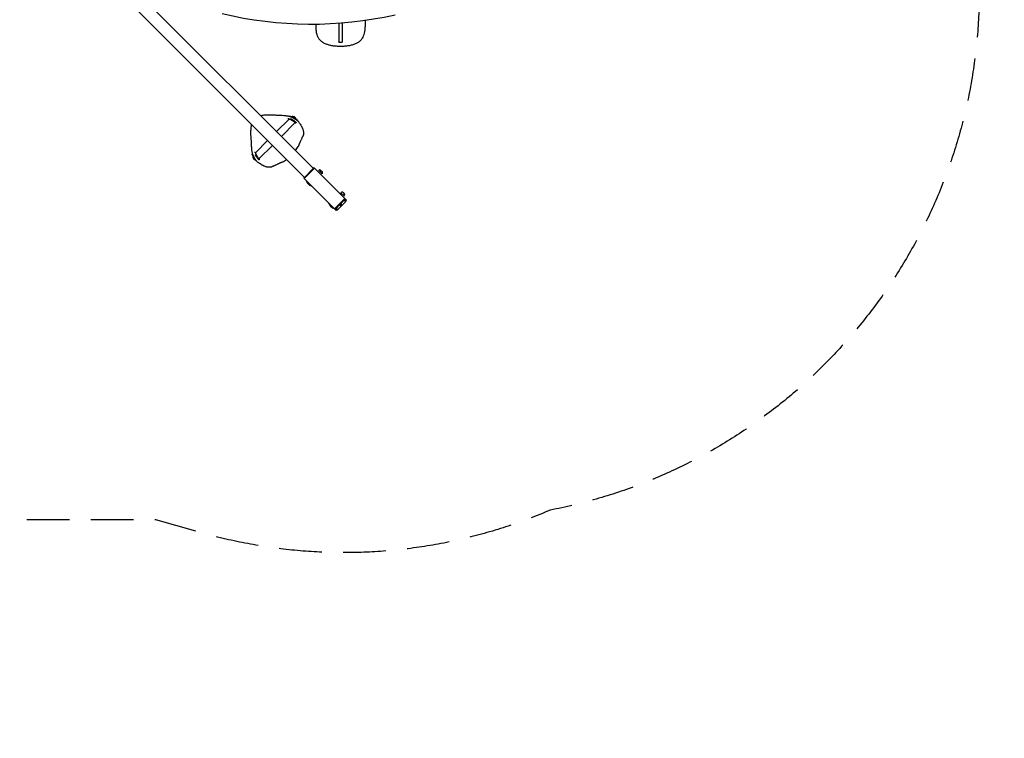
# Model space of a CAD drawing. Units: millimetres. Extents: x -3916 to 3519, y -3204 to 3031.
# Drawn here: x 590 to 3519, y -3204 to -1067 of the extents above; entities that cross this region are included whole.
import ezdxf

# ---------------------------------------------------------------- set-up
doc = ezdxf.new("R2010")
doc.units = ezdxf.units.MM
doc.header["$LTSCALE"] = 20
doc.linetypes.add('HIDDEN', pattern=[9.525, 6.35, -3.175])
doc.layers.add('2d', color=230, linetype='Continuous')
doc.layers.add('EN-SafetyZone', color=93, linetype='HIDDEN')

msp = doc.modelspace()

# ---------------------------------------------------------------- linework, layer by layer
at = {"layer": '2d'}
for p, q in [((1463.9, -1509), (888.9, -933.9)), ((862, -960.8), (1437.1, -1535.9)), ((1471.1, -1080.7), (1471.1, -1087.6)), ((1547, -1134.4), (1542, -1134.4)), ((1391.4, -1362.8), (1354.6, -1399.6)), ((1409.2, -1373.4), (1368.7, -1413.8)), ((1394.5, -1354.4), (1395.1, -1353.4)), ((1397.3, -1361.9), (1397.3, -1361.9)), ((1399, -1359), (1399, -1359)), ((1415.5, -1366.1), (1415.7, -1365.7)), ((1327.7, -1426.5), (1291.6, -1462.6)), ((1341.9, -1440.7), (1302.1, -1480.4)), ((1283.2, -1465.7), (1282.2, -1466.3)), ((1294.9, -1486.7), (1294.5, -1486.9)), ((1296.3, -1478.5), (1296.3, -1478.5)), ((1435.3, -1537.6), (1465.7, -1507.2)), ((1436.7, -1539), (1467.1, -1508.6)), ((1467.1, -1508.6), (1465.7, -1507.2)), ((1467.1, -1508.6), (1562.2, -1603.7)), ((1480.4, -1514.3), (1479.7, -1515)), ((1479.7, -1515), (1489.6, -1524.9)), ((1485, -1514), (1490.6, -1519.7)), ((1436.7, -1539), (1435.3, -1537.6)), ((1531.8, -1634.1), (1436.7, -1539)), ((1443.4, -1547.1), (1444.1, -1546.4)), ((1457.5, -1561.3), (1443.4, -1547.1)), ((1490.3, -1524.2), (1489.6, -1524.9)), ((1457.5, -1561.3), (1458.2, -1560.6)), ((1546.6, -1580.5), (1545.9, -1581.2)), ((1545.9, -1581.2), (1555.8, -1591.1)), ((1551.2, -1580.2), (1556.8, -1585.9)), ((1557.3, -1598.8), (1526.9, -1629.2)), ((1557.4, -1598.9), (1527, -1629.3)), ((1559.9, -1608.5), (1537, -1631.5)), ((1545.4, -1613.8), (1555.3, -1603.9)), ((1555.3, -1603.9), (1553.9, -1602.5)), ((1555.3, -1603.9), (1559.9, -1608.5)), ((1559.4, -1604.5), (1555.6, -1600.7)), ((1556.5, -1590.4), (1555.8, -1591.1)), ((1556, -1600.3), (1560.7, -1605)), ((1560.7, -1605), (1560.1, -1605.6)), ((1560.2, -1605.7), (1562.2, -1603.7)), ((1509.6, -1613.3), (1510.3, -1612.6)), ((1523.7, -1627.5), (1509.6, -1613.3)), ((1523.7, -1627.5), (1524.4, -1626.8)), ((1528.4, -1627.9), (1533.1, -1632.6)), ((1528.8, -1627.6), (1532.5, -1631.3)), ((1536.6, -1631.8), (1530.5, -1625.8)), ((1531.8, -1634.1), (1533.8, -1632.1)), ((1541.9, -1617.3), (1532.3, -1626.9)), ((1533.6, -1632.1), (1533.1, -1632.6)), ((1541.9, -1617.3), (1540.4, -1615.9)), ((1540.4, -1615.9), (1546.5, -1622)), ((1545.4, -1613.8), (1541.9, -1617.3)), ((1542.2, -1614.1), (1548.3, -1620.2)), ((1542.2, -1614.1), (1548.3, -1620.2)), ((1545.4, -1613.8), (1544, -1612.4)), ((1550, -1618.4), (1545.4, -1613.8))]:
    msp.add_line(p, q, dxfattribs=at)
for centre, radius, start, end in [((1457.6, 60.1), 1140, 256.5335, 282.6271), ((1403.4, -1362.8), 8.23, 7.5717, 110.8487), ((1295.5, -1366.7), 143.8, 334.7083, 336.2917), ((1295.5, -1366.7), 145.3, 322.4942, 328.0058), ((1291.6, -1474.6), 8.23, 159.1691, 262.4477), ((1295.5, -1366.7), 145.3, 301.9942, 307.2835), ((1295.5, -1366.7), 143.8, 293.7083, 295.2917), ((1482.9, -1516.7), 3.43, 52.1527, 135), ((1487.9, -1521.8), 3.43, 315, 37.8473), ((1467.4, -1537.2), 26, 202.3801, 246.3719), ((1549.1, -1582.9), 3.43, 52.1527, 135), ((1554.1, -1588), 3.43, 315, 37.8473), ((1533.6, -1603.4), 26, 202.3801, 246.3719)]:
    msp.add_arc(centre, radius, start, end, dxfattribs=at)
for centre, major_axis, ratio, start_param, end_param in [((1473.6, -1080.7), (-2.5, 0), 0.327188, 0, 0.000437), ((1401.3, -1366.4), (-11.2, 6.7), 0.129325, -2.669075, -1.032948), ((1401.3, -1366.4), (11.2, -6.7), 0.129325, 0, 0.472518), ((1295.2, -1472.5), (6.7, -11.2), 0.129483, -2.104554, -0.007802), ((1295.2, -1472.5), (6.7, -11.2), 0.129483, -0.007802, 0), ((1530.4, -1625), (2.12, 2.12), 0.909039, -2.885362, -1.738244), ((1534.7, -1629.2), (2.3, -2.3), 0.923062, -1.570796, -0.167448)]:
    msp.add_ellipse(centre, major_axis=major_axis, ratio=ratio, start_param=start_param, end_param=end_param, dxfattribs=at)
at = {"layer": '2d', "extrusion": (0, 0, -1)}
for centre, major_axis, ratio, start_param, end_param in [((1549.5, -1048.8), (0, -95), 0.000413, -1.278163, -0.479474), ((1405.4, -1359.6), (-10.3, 6.1), 0.129404, 0, 1.586991), ((1405.4, -1359.6), (10.3, -6.1), 0.129404, -1.554602, 0), ((1288.3, -1476.6), (-6.1, 10.3), 0.129404, -1.586991, 0), ((1288.3, -1476.6), (6.1, -10.3), 0.129404, 0, 1.554602), ((1553, -1602.3), (2.12, 2.12), 0.909039, 0.256231, 1.403348), ((1557.3, -1606.6), (2.3, -2.3), 0.923062, -1.570796, -0.167448), ((1530.4, -1625), (-2.12, -2.12), 0.909039, -1.570796, -1.403348), ((1534.7, -1629.2), (-2.3, 2.3), 0.923062, -3.141593, -2.974145)]:
    msp.add_ellipse(centre, major_axis=major_axis, ratio=ratio, start_param=start_param, end_param=end_param, dxfattribs=at)
at = {"layer": '2d'}
for points in [[(1471.1, -1079.9), (1471.1, -1080.1), (1471.1, -1080.4), (1471.1, -1080.7)], [(1471.1, -1080.7), (1471.1, -1080.7), (1471.1, -1080.7), (1471.1, -1080.7)], [(1351.7, -1356.3), (1351.7, -1356.3), (1351.7, -1356.3), (1351.7, -1356.3)], [(1360.1, -1356.8), (1360.1, -1356.8), (1360.1, -1356.8), (1360.1, -1356.8)], [(1284.3, -1395.8), (1284.3, -1395.8), (1284.3, -1395.8), (1284.3, -1395.8)], [(1427.8, -1382.4), (1428.2, -1383.2), (1428.7, -1384), (1429, -1384.9)], [(1284.7, -1418.4), (1284.7, -1418.4), (1284.7, -1418.4), (1284.7, -1418.4)], [(1285.5, -1428.5), (1285.5, -1428.5), (1285.5, -1428.5), (1285.5, -1428.5)], [(1422.7, -1434.2), (1422.5, -1434.8), (1422.2, -1435.3), (1422, -1435.8)], [(1429.9, -1418.4), (1429.6, -1419.2), (1429.2, -1420), (1428.8, -1420.9)], [(1430.6, -1416.8), (1430.4, -1417.3), (1430.2, -1417.9), (1429.9, -1418.4)], [(1431.3, -1415.5), (1431.1, -1415.9), (1430.9, -1416.4), (1430.6, -1416.8)], [(1431.3, -1415.4), (1431.3, -1415.5), (1431.3, -1415.5), (1431.3, -1415.5)], [(1432.8, -1412.7), (1432.7, -1412.8), (1432.7, -1412.9), (1432.6, -1412.9)], [(1420.5, -1439.8), (1420.5, -1439.9), (1420.5, -1439.9), (1420.4, -1440)], [(1421.4, -1437.2), (1421.1, -1437.8), (1420.9, -1438.4), (1420.8, -1438.8)], [(1422, -1435.8), (1421.8, -1436.3), (1421.6, -1436.8), (1421.4, -1437.2)], [(1368.8, -1491.7), (1368.7, -1491.7), (1368.7, -1491.7), (1368.6, -1491.7)], [(1313.7, -1500.3), (1312.8, -1499.9), (1312, -1499.4), (1311.2, -1499)], [(1341.7, -1503.8), (1341.6, -1503.9), (1341.6, -1503.9), (1341.5, -1504)]]:
    msp.add_open_spline(points, degree=3, dxfattribs=at)
for points, knots in [([(1539.6, -1077), (1539.6, -1079.7), (1539.6, -1082.5), (1539.6, -1088.9), (1539.6, -1092.6), (1539.6, -1100.2), (1539.6, -1104.2), (1539.6, -1112.2), (1539.6, -1116.3), (1539.5, -1124.6), (1539.5, -1128.8), (1539.5, -1133.1)], [0.8834988, 0.8834988, 0.8834988, 0.8834988, 0.9796273, 0.9796273, 1.0978035, 1.0978035, 1.2159797, 1.2159797, 1.3341558, 1.3341558, 1.452332, 1.452332, 1.452332, 1.452332]), ([(1618.1, -1068.6), (1618.1, -1068.7), (1618.1, -1068.9), (1618.1, -1070.6), (1618.1, -1072.2), (1618.1, -1075.3), (1618.1, -1076.9), (1618.1, -1080), (1618.1, -1081.5), (1618.1, -1084.6), (1618.1, -1086.1), (1618.1, -1087.6)], [1.7647982, 1.7647982, 1.7647982, 1.7647982, 1.7692706, 1.7692706, 1.8165623, 1.8165623, 1.8638539, 1.8638539, 1.9111456, 1.9111456, 1.9584372, 1.9584372, 1.9584372, 1.9584372]), ([(1471.1, -1087.6), (1471.1, -1089.8), (1471.1, -1091.9), (1471.4, -1096), (1471.5, -1098), (1472, -1101.7), (1472.3, -1103.4), (1473, -1106.8), (1473.4, -1108.4), (1474.7, -1112.9), (1475.9, -1115.8), (1478.5, -1120.9), (1480, -1123.1), (1483.5, -1127.3), (1485.4, -1129.2), (1489.6, -1132.6), (1491.9, -1134.2), (1497, -1137), (1499.8, -1138.2), (1505.8, -1140.4), (1509.1, -1141.4), (1515.9, -1142.9), (1519.5, -1143.6), (1527, -1144.6), (1530.8, -1144.9), (1538.5, -1145.3), (1542.4, -1145.4), (1550.2, -1145.4), (1554.1, -1145.2), (1561.7, -1144.6), (1565.5, -1144.2), (1572.8, -1143), (1576.4, -1142.3), (1583.2, -1140.5), (1586.5, -1139.4), (1592.5, -1136.8), (1595.2, -1135.4), (1600.2, -1132.1), (1602.4, -1130.4), (1606.4, -1126.5), (1608.1, -1124.5), (1611.1, -1120), (1612.4, -1117.6), (1614.5, -1112.5), (1615.4, -1109.7), (1616.8, -1103.8), (1617.3, -1100.7), (1617.9, -1094.2), (1618.1, -1090.9), (1618.1, -1087.6)], [0.045351, 0.045351, 0.045351, 0.045351, 6.94502, 6.94502, 13.365277, 13.365277, 19.382813, 19.382813, 25.06708, 25.06708, 35.791217, 35.791217, 45.695279, 45.695279, 55.30969, 55.30969, 65.141299, 65.141299, 75.56155, 75.56155, 86.504344, 86.504344, 97.876585, 97.876585, 109.277505, 109.277505, 120.732257, 120.732257, 132.133129, 132.133129, 143.553566, 143.553566, 154.994816, 154.994816, 166.18368, 166.18368, 177.001796, 177.001796, 187.136877, 187.136877, 196.868294, 196.868294, 206.512192, 206.512192, 216.666647, 216.666647, 227.290143, 227.290143, 237.913639, 237.913639, 237.913639, 237.913639]), ([(1542, -1134.4), (1541.8, -1134.4), (1541.5, -1134.4), (1541, -1134.3), (1540.7, -1134.2), (1540.2, -1134), (1540, -1133.9), (1539.7, -1133.6), (1539.6, -1133.4), (1539.6, -1133.2), (1539.5, -1133.1), (1539.5, -1133.1)], [0.000038, 0.000038, 0.000038, 0.000038, 0.838802, 0.838802, 1.738538, 1.738538, 2.784356, 2.784356, 4.031488, 4.031488, 4.31158, 4.31158, 4.31158, 4.31158]), ([(1549.5, -1133.1), (1549.5, -1133.3), (1549.5, -1133.4), (1549.3, -1133.7), (1549.1, -1133.9), (1548.6, -1134.2), (1548.3, -1134.3), (1547.9, -1134.4), (1547.7, -1134.4), (1547.4, -1134.4), (1547.2, -1134.4), (1547, -1134.4)], [4.376355, 4.376355, 4.376355, 4.376355, 5.441282, 5.441282, 6.64152, 6.64152, 7.63711, 7.63711, 8.164949, 8.164949, 8.685057, 8.685057, 8.685057, 8.685057]), ([(1306.6, -1351.7), (1309.3, -1351.2), (1312, -1350.8), (1318.3, -1350), (1321.8, -1349.6), (1329, -1349.3), (1332.5, -1349.2), (1338.4, -1349.3), (1340.8, -1349.4), (1343.1, -1349.6)], [1.628706, 1.628706, 1.628706, 1.628706, 10.005528, 10.005528, 20.992177, 20.992177, 32.045972, 32.045972, 39.285269, 39.285269, 39.285269, 39.285269]), ([(1343.1, -1349.6), (1344.9, -1349.7), (1346.6, -1349.8), (1349.8, -1350.1), (1351.4, -1350.2), (1354.2, -1350.5), (1355.5, -1350.6), (1357.8, -1350.8), (1358.7, -1350.9), (1360.1, -1350.9), (1360.6, -1350.9), (1361, -1350.9)], [0, 0, 0, 0, 5.454485, 5.454485, 10.766217, 10.766217, 15.735442, 15.735442, 20.361654, 20.361654, 23.297499, 23.297499, 23.297499, 23.297499]), ([(1361, -1350.9), (1362.5, -1350.9), (1364.1, -1351), (1369, -1351.1), (1372.4, -1351.3), (1379.2, -1351.9), (1382.6, -1352.2), (1387.7, -1353), (1389.4, -1353.2), (1391.1, -1353.5)], [0, 0, 0, 0, 10.000299, 10.000299, 32.869108, 32.869108, 56.882212, 56.882212, 69.484312, 69.484312, 69.484312, 69.484312]), ([(1391, -1363.2), (1390.8, -1362.9), (1390.5, -1362.7), (1390.2, -1362.1), (1390, -1361.8), (1389.9, -1361.3), (1389.8, -1361.1), (1389.8, -1360.7), (1389.9, -1360.4), (1390, -1360.1)], [4.2681067, 4.2681067, 4.2681067, 4.2681067, 4.4566614, 4.4566614, 4.5845252, 4.5845252, 4.6276286, 4.6276286, 4.6893732, 4.6893732, 4.6893732, 4.6893732]), ([(1391.1, -1353.5), (1391.9, -1353.6), (1392.8, -1353.9), (1394.8, -1354.5), (1395.8, -1354.8), (1397.9, -1355.6), (1398.9, -1356.1), (1401.1, -1357.1), (1402.3, -1357.7), (1404.6, -1358.9), (1405.7, -1359.5), (1408, -1360.8), (1409.1, -1361.5), (1411.2, -1362.9), (1412.2, -1363.6), (1414, -1364.9), (1414.9, -1365.6), (1416.4, -1366.9), (1417.1, -1367.5), (1418.4, -1368.6), (1418.9, -1369.2), (1419.5, -1369.9), (1419.7, -1370.2), (1419.9, -1370.4)], [0, 0, 0, 0, 4.800788, 4.800788, 9.100633, 9.100633, 13.113099, 13.113099, 17.085534, 17.085534, 21.014632, 21.014632, 24.884654, 24.884654, 28.686655, 28.686655, 32.435916, 32.435916, 36.170115, 36.170115, 39.957447, 39.957447, 41.796957, 41.796957, 41.796957, 41.796957]), ([(1412.5, -1373), (1412.3, -1373.3), (1412.1, -1373.5), (1411.7, -1373.8), (1411.5, -1373.9), (1411.1, -1374.1), (1410.8, -1374.1), (1410.3, -1374.2), (1410, -1374.1), (1409.4, -1374), (1409.1, -1373.9), (1408.7, -1373.8)], [1.5707963, 1.5707963, 1.5707963, 1.5707963, 1.6200623, 1.6200623, 1.6748406, 1.6748406, 1.7477375, 1.7477375, 1.8802866, 1.8802866, 2.0642859, 2.0642859, 2.0642859, 2.0642859]), ([(1419.9, -1370.4), (1420.6, -1371.4), (1421.3, -1372.3), (1423.9, -1376.3), (1425.9, -1379.3), (1427.8, -1382.4)], [0, 0, 0, 0, 10.00007, 10.00007, 40.520578, 40.520578, 40.520578, 40.520578]), ([(1278.4, -1414.3), (1278.2, -1411.1), (1278, -1407.9), (1278, -1401), (1278.2, -1397.4), (1278.7, -1390.2), (1279.1, -1386.6), (1279.8, -1381.7), (1280, -1380.4), (1280.2, -1379)], [0, 0, 0, 0, 10.005115, 10.005115, 21.186168, 21.186168, 32.29436, 32.29436, 36.387681, 36.387681, 36.387681, 36.387681]), ([(1429, -1384.9), (1429.2, -1385.2), (1429.4, -1385.6), (1429.9, -1386.6), (1430.2, -1387.2), (1430.9, -1388.7), (1431.3, -1389.6), (1432.1, -1391.5), (1432.5, -1392.6), (1433.2, -1394.9), (1433.5, -1396.1), (1434, -1398.7), (1434.2, -1400.1), (1434.4, -1403), (1434.5, -1404.4), (1434.3, -1406.8), (1434.2, -1407.7), (1434.1, -1408.6)], [0.000018, 0.000018, 0.000018, 0.000018, 3.28821, 3.28821, 6.875129, 6.875129, 10.829406, 10.829406, 14.95234, 14.95234, 19.166766, 19.166766, 23.486228, 23.486228, 27.940159, 27.940159, 30.671447, 30.671447, 30.671447, 30.671447]), ([(1279.7, -1432.2), (1279.7, -1431.7), (1279.7, -1431.1), (1279.6, -1429.6), (1279.6, -1428.8), (1279.4, -1426.8), (1279.3, -1425.7), (1279.1, -1423.3), (1279, -1422), (1278.7, -1419.2), (1278.6, -1417.7), (1278.5, -1415.5), (1278.4, -1414.9), (1278.4, -1414.3)], [0, 0, 0, 0, 3.709343, 3.709343, 7.626429, 7.626429, 11.919655, 11.919655, 16.522292, 16.522292, 21.426127, 21.426127, 23.303945, 23.303945, 23.303945, 23.303945]), ([(1282.3, -1462.3), (1282.1, -1461), (1281.9, -1459.6), (1281.1, -1454.5), (1280.7, -1450.8), (1280.1, -1443.2), (1279.8, -1439.4), (1279.7, -1434.4), (1279.7, -1433.3), (1279.7, -1432.2)], [0, 0, 0, 0, 10.000155, 10.000155, 36.731399, 36.731399, 62.351377, 62.351377, 69.483699, 69.483699, 69.483699, 69.483699]), ([(1425.5, -1428.2), (1425.1, -1429.1), (1424.6, -1430.1), (1423.7, -1432), (1423.3, -1433), (1422.8, -1434), (1422.8, -1434.1), (1422.7, -1434.2)], [0, 0, 0, 0, 3.209603, 3.209603, 6.625845, 6.625845, 6.965328, 6.965328, 6.965328, 6.965328]), ([(1428.8, -1420.9), (1428.4, -1421.8), (1427.9, -1422.8), (1427.4, -1424.1), (1427.3, -1424.3), (1427.2, -1424.5)], [0, 0, 0, 0, 3.269878, 3.269878, 4.045934, 4.045934, 4.045934, 4.045934]), ([(1432.6, -1412.9), (1432.6, -1412.9), (1432.6, -1413), (1432.5, -1413.1), (1432.4, -1413.2), (1432.2, -1413.7), (1432, -1414.1), (1431.6, -1414.8), (1431.5, -1415.1), (1431.3, -1415.4)], [0.122283, 0.122283, 0.122283, 0.122283, 1.120853, 1.120853, 2.559868, 2.559868, 5.109111, 5.109111, 6.59068, 6.59068, 6.59068, 6.59068]), ([(1434.1, -1408.6), (1434.1, -1408.8), (1434.1, -1408.9), (1434.1, -1409.1), (1434, -1409.2), (1434, -1409.6), (1433.9, -1409.9), (1433.7, -1410.6), (1433.6, -1411.1), (1433.4, -1411.7), (1433.3, -1411.9), (1433.1, -1412.3), (1432.9, -1412.5), (1432.8, -1412.7)], [0, 0, 0, 0, 0.400212, 0.400212, 0.700274, 0.700274, 1.603985, 1.603985, 3.162656, 3.162656, 4.052413, 4.052413, 4.952759, 4.952759, 4.952759, 4.952759]), ([(1299.2, -1491.1), (1298.5, -1490.6), (1297.8, -1490), (1296.4, -1488.5), (1295.7, -1487.7), (1294.3, -1486), (1293.6, -1485.1), (1292.3, -1483.3), (1291.6, -1482.3), (1290.2, -1480.2), (1289.6, -1479.1), (1288.3, -1477), (1287.7, -1475.9), (1286.5, -1473.6), (1286, -1472.5), (1285, -1470.4), (1284.5, -1469.3), (1283.7, -1467.3), (1283.4, -1466.4), (1282.8, -1464.6), (1282.6, -1463.8), (1282.4, -1462.8), (1282.3, -1462.6), (1282.3, -1462.3)], [0, 0, 0, 0, 5.157471, 5.157471, 9.479611, 9.479611, 13.274674, 13.274674, 17.009667, 17.009667, 20.758795, 20.758795, 24.559837, 24.559837, 28.427188, 28.427188, 32.353052, 32.353052, 36.320557, 36.320557, 40.322393, 40.322393, 41.795383, 41.795383, 41.795383, 41.795383]), ([(1288.9, -1461.2), (1289, -1461.1), (1289.1, -1461.1), (1289.5, -1461), (1289.8, -1461), (1290.2, -1461.1), (1290.5, -1461.2), (1290.9, -1461.4), (1291.2, -1461.5), (1291.6, -1461.9), (1291.8, -1462), (1292, -1462.2)], [1.5938747, 1.5938747, 1.5938747, 1.5938747, 1.6201366, 1.6201366, 1.6750013, 1.6750013, 1.7480392, 1.7480392, 1.8810012, 1.8810012, 2.0150581, 2.0150581, 2.0150581, 2.0150581]), ([(1410.8, -1455.2), (1410.7, -1455.3), (1410.6, -1455.3), (1410.6, -1455.5), (1410.5, -1455.5), (1410.5, -1455.5)], [0, 0, 0, 0, 0.312039, 0.312039, 0.4661531, 0.4661531, 0.4661531, 0.4661531]), ([(1420.4, -1440), (1420.4, -1440.3), (1420.3, -1440.5), (1420.2, -1441), (1420, -1441.3), (1419.8, -1441.9), (1419.6, -1442.2), (1419.3, -1442.7), (1419.2, -1442.9), (1419.1, -1443.2), (1419, -1443.3), (1418.9, -1443.5), (1418.8, -1443.6), (1418.7, -1443.7)], [0, 0, 0, 0, 0.914341, 0.914341, 2.19463, 2.19463, 3.279832, 3.279832, 3.991611, 3.991611, 4.35884, 4.35884, 4.729499, 4.729499, 4.729499, 4.729499]), ([(1420.8, -1438.8), (1420.6, -1439.2), (1420.5, -1439.6), (1420.5, -1439.8), (1420.5, -1439.8), (1420.5, -1439.8)], [0, 0, 0, 0, 2.849156, 2.849156, 3.643265, 3.643265, 3.643265, 3.643265]), ([(1311.2, -1499), (1310.2, -1498.4), (1309.2, -1497.7), (1305.1, -1495.2), (1302.1, -1493.2), (1299.2, -1491.1)], [0, 0, 0, 0, 10.000076, 10.000076, 40.520594, 40.520594, 40.520594, 40.520594]), ([(1302.6, -1479.9), (1302.8, -1480.4), (1302.9, -1480.8), (1302.9, -1481.6), (1302.9, -1481.9), (1302.8, -1482.6), (1302.6, -1482.9), (1302.2, -1483.4), (1302, -1483.6), (1301.8, -1483.7)], [4.2186847, 4.2186847, 4.2186847, 4.2186847, 4.4600858, 4.4600858, 4.5862374, 4.5862374, 4.6713919, 4.6713919, 4.712389, 4.712389, 4.712389, 4.712389]), ([(1368.6, -1491.7), (1368.6, -1491.7), (1368.5, -1491.7), (1368.3, -1491.8), (1368.1, -1491.8), (1367.5, -1492), (1367, -1492.2), (1365.9, -1492.7), (1365.2, -1493), (1363.7, -1493.6), (1362.8, -1494), (1361, -1494.8), (1360, -1495.3), (1358.4, -1496.1), (1357.7, -1496.4), (1357, -1496.8)], [0, 0, 0, 0, 1.324333, 1.324333, 3.084676, 3.084676, 5.857981, 5.857981, 8.815596, 8.815596, 12.028413, 12.028413, 15.366532, 15.366532, 17.690097, 17.690097, 17.690097, 17.690097]), ([(1372.5, -1489.9), (1372.4, -1490), (1372.3, -1490.1), (1372, -1490.3), (1371.7, -1490.4), (1371.1, -1490.8), (1370.7, -1490.9), (1370.1, -1491.3), (1369.8, -1491.4), (1369.2, -1491.6), (1369, -1491.6), (1368.8, -1491.7)], [0, 0, 0, 0, 0.312039, 0.312039, 1.254095, 1.254095, 2.532552, 2.532552, 3.935774, 3.935774, 4.726756, 4.726756, 4.726756, 4.726756]), ([(1337.4, -1505.3), (1335.8, -1505.6), (1334.2, -1505.7), (1331.1, -1505.6), (1329.5, -1505.5), (1326.6, -1505.1), (1325.2, -1504.8), (1322.6, -1504.1), (1321.4, -1503.7), (1319.2, -1502.9), (1318.2, -1502.4), (1316.5, -1501.6), (1315.7, -1501.3), (1314.5, -1500.7), (1314, -1500.4), (1313.7, -1500.3)], [0, 0, 0, 0, 4.83452, 4.83452, 9.568609, 9.568609, 14.115523, 14.115523, 18.482535, 18.482535, 22.734152, 22.734152, 26.893012, 26.893012, 30.662078, 30.662078, 30.662078, 30.662078]), ([(1341.5, -1504), (1341.3, -1504.2), (1341.1, -1504.3), (1340.6, -1504.5), (1340.3, -1504.7), (1339.6, -1504.9), (1339.3, -1504.9), (1338.8, -1505.1), (1338.5, -1505.1), (1338.1, -1505.2), (1338, -1505.2), (1337.7, -1505.3), (1337.6, -1505.3), (1337.4, -1505.3)], [0, 0, 0, 0, 0.943967, 0.943967, 2.189926, 2.189926, 3.275245, 3.275245, 4.101782, 4.101782, 4.527033, 4.527033, 4.955644, 4.955644, 4.955644, 4.955644]), ([(1344.2, -1502.5), (1343.5, -1502.9), (1342.9, -1503.2), (1342.3, -1503.5), (1342.1, -1503.6), (1341.8, -1503.8), (1341.7, -1503.8), (1341.7, -1503.8)], [0, 0, 0, 0, 3.222776, 3.222776, 4.694384, 4.694384, 6.457084, 6.457084, 6.457084, 6.457084]), ([(1353.3, -1498.4), (1352.3, -1498.8), (1351.3, -1499.3), (1349.4, -1500.2), (1348.4, -1500.6), (1346.6, -1501.4), (1345.7, -1501.8), (1344.7, -1502.3), (1344.5, -1502.4), (1344.2, -1502.5)], [0, 0, 0, 0, 3.260912, 3.260912, 6.650601, 6.650601, 9.997567, 9.997567, 11.186677, 11.186677, 11.186677, 11.186677])]:
    msp.add_open_spline(points, degree=3, knots=knots, dxfattribs=at)
for points, weights, knots in [([(1409.2, -1373.4), (1410.1, -1372.4), (1402.9, -1367.8), (1397, -1364.8), (1394.2, -1363.3), (1391.8, -1362.4), (1391.4, -1362.8)], [0.531082226501, 0.427251407886, 0.583557332386, 1, 0.749776000948, 0.593470076448, 0.531082226501], [2.749949, 2.749949, 2.749949, 2.749949, 4.712389, 4.712389, 4.712389, 5.891542, 5.891542, 5.891542, 5.891542]), ([(1291.6, -1462.6), (1291.2, -1463), (1292.1, -1465.4), (1293.5, -1468.2), (1296.6, -1474.1), (1301.2, -1481.3), (1302.1, -1480.4)], [0.531082226501, 0.593470076448, 0.749776000948, 1, 0.583557332386, 0.427251407886, 0.531082226501], [3.533236, 3.533236, 3.533236, 3.533236, 4.712389, 4.712389, 4.712389, 6.674829, 6.674829, 6.674829, 6.674829])]:
    msp.add_rational_spline(points, weights, degree=3, knots=knots, dxfattribs=at)
at = {"layer": 'EN-SafetyZone', "flags": 128}
msp.add_lwpolyline([(-4.1, 2450.5, -0.525378), (2581.6, 2243.9), (2614.1, 2187.5, -0.372114), (3468.4, 422.2), (3445.1, 335.2, -0.001416), (3445.1, 326.3), (3445.1, -978.8, -0.359427), (2168.5, -2525.2, -0.172736), (1130.7, -2592.4), (995.2, -2553.8), (565.1, -2553.8, -0.131652), (-222.4, -2342.7), (-272.9, -2313.6, -0.29626), (-1643.3, -3203.8), (-1996.9, -3203.8, -0.414214), (-3496.9, -1703.8), (-3496.9, -1115.3, -0.192559), (-3916.1, -67.1), (-3916.1, 695.7, -0.303881), (-2975.1, 2101.1, -0.147811), (-2168.5, 2525.2, -0.172736), (-1130.7, 2592.4), (-995.2, 2553.8), (-565.1, 2553.8, -0.091297)], format="xyb", close=True, dxfattribs=at)

doc.saveas('drawing.dxf')
